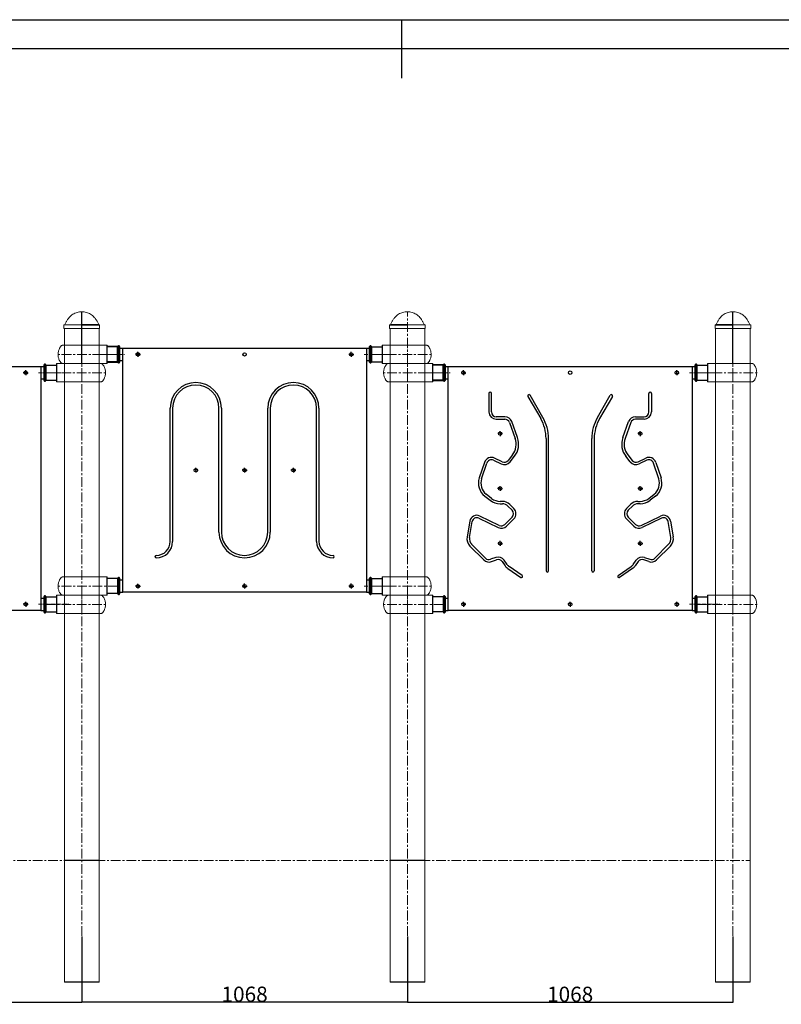
# Model space of a CAD drawing. Extents: x -179160 to -171096, y -102748 to -97046.
# Drawn here: x -176381 to -173882, y -100276 to -97046 of the extents above; entities that cross this region are included whole.
import ezdxf

# ---------------------------------------------------------------- set-up
doc = ezdxf.new("R2010")
doc.units = 0
doc.header["$MEASUREMENT"] = 0
doc.linetypes.add('CENTERX2', pattern=[20.32, 12.7, -2.54, 2.54, -2.54])
doc.layers.get('0').update_dxf_attribs({"linetype": 'CONTINUOUS'})
doc.layers.get('Defpoints').update_dxf_attribs({"linetype": 'CONTINUOUS'})
for name, color, linetype in [('EBLAYER1', 7, 'CONTINUOUS'), ('FORMAT', 7, 'CONTINUOUS'), ('WK', 150, 'CONTINUOUS'), ('标注层', 7, 'CONTINUOUS')]:
    doc.layers.add(name, color=color, linetype=linetype)
doc.styles.add('SLDTEXTSTYLE0', font='Gothic.ttf')
doc.dimstyles.get("Standard").update_dxf_attribs({"dimtxt": 50, "dimasz": 0.18, "dimexe": 0.18, "dimexo": 0.0625, "dimgap": 0.09, "dimtad": 1, "dimdec": 0, "dimzin": 0, "dimdsep": 46, "dimtxsty": 'SLDTEXTSTYLE0', "dimcen": 0.09, "dimadec": 0, "dimazin": 0, "dimtfac": 1, "dimtdec": 0, "dimtofl": 0, "dimtmove": 2, "dimatfit": 3, "dimfxl": 1, "dimtolj": 1, "dimtzin": 0, "dimarcsym": 0})

# ---------------------------------------------------------------- blocks, each defined once
blk = doc.blocks.new('k1')
at = {"layer": 'EBLAYER1', "linetype": 'Continuous'}
blk.add_line((-200711.8, -94022.2), (-192311.8, -94022.2), dxfattribs=at)
at = {"layer": 'EBLAYER1', "linetype": 'Continuous', "lineweight": 25}
blk.add_line((-192411.8, -94122.2), (-200211.8, -94122.2), dxfattribs=at)
at = {"layer": 'FORMAT', "lineweight": 25}
blk.add_line((-196511.8, -94022.2), (-196511.8, -94222.2), dxfattribs=at)
blk = doc.blocks.new('1')
at = {"color": 7, "linetype": 'Continuous', "lineweight": 15}
for p, q in [((82, 30), (62.5, 30)), ((83, -29), (83, 29)), ((118, -24.5), (118, 24.5)), ((62.2, -30), (82, -30))]:
    blk.add_line(p, q, dxfattribs=at)
at = {"color": 8, "linetype": 'Continuous', "lineweight": 15}
blk.add_line((82, -30), (82, 30), dxfattribs=at)
at = {"color": 7, "linetype": 'Continuous', "lineweight": 15}
for centre, start, end in [((82, 29), 0, 90), ((82, -29), 270, 0)]:
    blk.add_arc(centre, 1, start, end, dxfattribs=at)
for points, knots in [([(-31.5, 30), (-31.5, 30), (-31.5, 30), (-31.5, 30), (-31.6, 30), (-31.7, 30), (-31.9, 30), (-32.4, 30), (-33.1, 30), (-34.1, 30), (-35.6, 30), (-37.6, 30), (-40.1, 30), (-42.9, 30), (-46, 30), (-49.2, 30), (-52.5, 30), (-55.4, 30), (-57.8, 30), (-59.6, 30), (-61, 30), (-62, 30), (-62.8, 30), (-63.3, 29.9), (-63.9, 29.9), (-64.5, 29.7), (-65.1, 29.5), (-65.6, 29.3), (-66.2, 29.1), (-67.2, 28.5), (-68.7, 27.1), (-70.3, 24.8), (-72.1, 22), (-74, 18.4), (-75.8, 14.1), (-77.1, 9.1), (-77.9, 4), (-78.1, -1.2), (-77.6, -6.3), (-76.6, -11.4), (-75, -16.2), (-73.2, -20), (-71.3, -23.2), (-69.8, -25.4), (-68.4, -27.4), (-66.7, -28.8), (-64.5, -29.9), (-62.9, -30), (-62.1, -30)], [0, 0, 0, 0, 0.000174, 0.001145, 0.00202, 0.002897, 0.004757, 0.006931, 0.012687, 0.020731, 0.03129, 0.049476, 0.07253, 0.100591, 0.133839, 0.172633, 0.216549, 0.271921, 0.321459, 0.364642, 0.401266, 0.431265, 0.446644, 0.459482, 0.469865, 0.477984, 0.484282, 0.487046, 0.489852, 0.498544, 0.511732, 0.535028, 0.560688, 0.58638, 0.624769, 0.662992, 0.700861, 0.738547, 0.776741, 0.815149, 0.852696, 0.888913, 0.909229, 0.933907, 0.947921, 0.963992, 0.981582, 1, 1, 1, 1]), ([(0, 30), (-3.5, 30), (-8.5, 30), (-15.8, 30), (-22.8, 30), (-28.1, 30), (-30.8, 30), (-31.5, 30)], [0, 0, 0, 0, 0.231079, 0.461342, 0.69101, 0.922473, 1, 1, 1, 1]), ([(62.1, 30), (62, 30), (61.8, 30), (60.4, 30), (58.6, 30), (56.5, 30), (54.2, 30), (51.9, 30), (49.7, 30), (47.5, 30), (44.8, 30), (41.5, 30), (37.2, 30), (32.6, 30), (27.9, 30), (23.3, 30), (18.6, 30), (14, 30), (9.6, 30), (5.2, 30), (2.3, 30), (0, 30)], [0, 0, 0, 0, 0.084473, 0.16125, 0.230184, 0.291158, 0.344465, 0.390465, 0.429129, 0.463428, 0.504659, 0.553805, 0.610818, 0.675552, 0.722943, 0.773666, 0.827702, 0.870407, 0.914946, 0.960834, 1, 1, 1, 1]), ([(-62.1, -30), (-62, -30), (-61.8, -30), (-60.4, -30), (-58.6, -30), (-56.5, -30), (-54.2, -30), (-51.9, -30), (-49.7, -30), (-47.5, -30), (-44.8, -30), (-41.5, -30), (-37.2, -30), (-32.6, -30), (-27.9, -30), (-23.3, -30), (-18.6, -30), (-14, -30), (-9.6, -30), (-5.2, -30), (-2.3, -30), (0, -30)], [0, 0, 0, 0, 0.084473, 0.16125, 0.230183, 0.291156, 0.344465, 0.390465, 0.429129, 0.463425, 0.504656, 0.553805, 0.610819, 0.675552, 0.722943, 0.773667, 0.827703, 0.870403, 0.914946, 0.960834, 1, 1, 1, 1]), ([(0, -30), (3.5, -30), (8.5, -30), (15.8, -30), (22.8, -30), (28.1, -30), (30.8, -30), (31.5, -30)], [0, 0, 0, 0, 0.231079, 0.461328, 0.69101, 0.922461, 1, 1, 1, 1]), ([(31.5, -30), (31.5, -30), (31.5, -30), (31.5, -30), (31.6, -30), (31.7, -30), (31.9, -30), (32.4, -30), (33.1, -30), (34.1, -30), (35.6, -30), (37.6, -30), (40.1, -30), (42.9, -30), (46, -30), (49.2, -30), (52.5, -30), (55.4, -30), (57.8, -30), (59.6, -30), (61, -30), (62, -30), (62.7, -30), (63.1, -30), (63.3, -29.9)], [0, 0, 0, 0, 0.0003812, 0.0025049, 0.0044166, 0.006327, 0.0103923, 0.0151518, 0.0277217, 0.0453078, 0.0683765, 0.1081201, 0.1585014, 0.2198304, 0.2924881, 0.3772682, 0.4732352, 0.5942467, 0.7025023, 0.7968722, 0.8769107, 0.9424682, 0.976078, 1, 1, 1, 1])]:
    blk.add_open_spline(points, degree=3, knots=knots, dxfattribs=at)
at = {"layer": 'WK', "color": 0}
for p, q in [((118, 24.5), (83, 24.5)), ((118, -24.5), (83, -24.5))]:
    blk.add_line(p, q, dxfattribs=at)
at = {"layer": '标注层', "color": 1, "linetype": 'CENTERX2', "lineweight": 0, "ltscale": 2.5}
for p, q in [((118, 0), (-78, 0)), ((0, -30), (0, 30))]:
    blk.add_line(p, q, dxfattribs=at)
blk = doc.blocks.new('k3')
at = {"color": 7, "linetype": 'Continuous', "lineweight": 25}
for p, q in [((-175272.1, -97652.2), (-175274.1, -97652.2)), ((-174446.1, -97652.2), (-174448.1, -97652.2)), ((-175277.1, -97653.7), (-175311.1, -97653.7)), ((-175277.1, -97705.7), (-175277.1, -97653.7)), ((-175276.1, -97705.2), (-175276.1, -97654.2)), ((-175270.1, -97654.2), (-175270.1, -97705.2)), ((-175270.1, -97659.7), (-175260.1, -97659.7)), ((-175260.1, -97659.7), (-174460.1, -97659.7)), ((-175260.1, -98459.7), (-175260.1, -97659.7)), ((-175260.1, -97659.7), (-174460.1, -97659.7)), ((-175260.1, -98459.7), (-175260.1, -97659.7)), ((-174460.1, -97659.7), (-174450.1, -97659.7)), ((-174460.1, -97659.7), (-174460.1, -98459.7)), ((-174460.1, -97659.7), (-174460.1, -98459.7)), ((-174450.1, -97705.2), (-174450.1, -97654.2)), ((-174444.1, -97654.2), (-174444.1, -97705.2)), ((-175311.1, -97705.7), (-175277.1, -97705.7)), ((-175274.1, -97707.2), (-175272.1, -97707.2)), ((-175270.1, -97699.7), (-175260.1, -97699.7)), ((-174460.1, -97699.7), (-174450.1, -97699.7)), ((-174448.1, -97707.2), (-174446.1, -97707.2)), ((-175276.1, -98465.2), (-175276.1, -98414.2)), ((-175272.1, -98412.2), (-175274.1, -98412.2)), ((-175270.1, -98414.2), (-175270.1, -98465.2)), ((-175270.1, -98419.7), (-175260.1, -98419.7)), ((-174460.1, -98419.7), (-174450.1, -98419.7)), ((-174450.1, -98465.2), (-174450.1, -98414.2)), ((-174446.1, -98412.2), (-174448.1, -98412.2)), ((-174444.1, -98414.2), (-174444.1, -98465.2)), ((-175270.1, -98459.7), (-175260.1, -98459.7)), ((-174460.1, -98459.7), (-175260.1, -98459.7)), ((-174460.1, -98459.7), (-175260.1, -98459.7)), ((-174460.1, -98459.7), (-174450.1, -98459.7)), ((-175274.1, -98467.2), (-175272.1, -98467.2)), ((-174448.1, -98467.2), (-174446.1, -98467.2))]:
    blk.add_line(p, q, dxfattribs=at)
at = {"color": 1, "linetype": 'Continuous', "lineweight": 25}
for p, q in [((-175274.1, -97652.2), (-175274.1, -97707.2)), ((-175272.1, -97707.2), (-175272.1, -97652.2)), ((-174448.1, -97652.2), (-174448.1, -97707.2)), ((-174446.1, -97707.2), (-174446.1, -97652.2)), ((-175274.1, -98412.2), (-175274.1, -98467.2)), ((-175272.1, -98467.2), (-175272.1, -98412.2)), ((-174448.1, -98412.2), (-174448.1, -98467.2)), ((-174446.1, -98467.2), (-174446.1, -98412.2))]:
    blk.add_line(p, q, dxfattribs=at)
at = {"color": 7, "linetype": 'Continuous', "lineweight": 25}
for centre, radius, start, end in [((-175274.1, -97654.2), 2, 90, 180), ((-175272.1, -97654.2), 2, 0, 90), ((-174448.1, -97654.2), 2, 90, 180), ((-174446.1, -97654.2), 2, 0, 90), ((-175277.1, -97654.7), 1, 0, 90), ((-175277.1, -97704.7), 1, 270, 0), ((-175274.1, -97705.2), 2, 180, 270), ((-175272.1, -97705.2), 2, 270, 0), ((-174448.1, -97705.2), 2, 180, 270), ((-174446.1, -97705.2), 2, 270, 0), ((-175274.1, -98414.2), 2, 90, 180), ((-175272.1, -98414.2), 2, 0, 90), ((-174448.1, -98414.2), 2, 90, 180), ((-174446.1, -98414.2), 2, 0, 90), ((-175274.1, -98465.2), 2, 180, 270), ((-175272.1, -98465.2), 2, 270, 0), ((-174448.1, -98465.2), 2, 180, 270), ((-174446.1, -98465.2), 2, 270, 0)]:
    blk.add_arc(centre, radius, start, end, dxfattribs=at)
blk.add_open_spline([(-175276.1, -97654.8), (-175276.1, -97654.7), (-175276.1, -97654.6), (-175276.1, -97655.2), (-175276.1, -97656.3), (-175276.1, -97657.7), (-175276.1, -97659.5), (-175276.1, -97662.3), (-175276.1, -97665.7), (-175276.1, -97668.7), (-175276.1, -97671.7), (-175276.1, -97675.6), (-175276.1, -97680.3), (-175276.1, -97684.9), (-175276.1, -97688.8), (-175276.1, -97691.7), (-175276.1, -97694.6), (-175276.1, -97697.9), (-175276.1, -97700.6), (-175276.1, -97702.2), (-175276.1, -97703.5), (-175276.1, -97704.5), (-175276.1, -97704.6), (-175276.1, -97704.7)], degree=3, knots=[0, 0, 0, 0, 0.007311, 0.06555, 0.127277, 0.159462, 0.191653, 0.257311, 0.322969, 0.355154, 0.387345, 0.449073, 0.507311, 0.56555, 0.627277, 0.659462, 0.691653, 0.757311, 0.822969, 0.855154, 0.887345, 0.949073, 1, 1, 1, 1], dxfattribs=at)
at = {"layer": '标注层', "linetype": 'CENTERX2', "lineweight": 18}
for p, q in [((-175353.1, -97679.7), (-175252.1, -97679.7)), ((-174468.1, -97679.7), (-174367.1, -97679.7)), ((-174468.1, -98439.7), (-174367.1, -98439.7))]:
    blk.add_line(p, q, dxfattribs=at)
at = {"layer": 'WK', "color": 0}
for p in [(-175394.1, -97679.7), (-175394.1, -98439.8)]:
    blk.add_blockref('1', p, dxfattribs=at)
at = {"layer": 'WK', "color": 0, "xscale": -1}
for p in [(-174326.1, -97679.7), (-174326.1, -98439.8)]:
    blk.add_blockref('1', p, dxfattribs=at)
blk = doc.blocks.new('SW_CENTERMARKSYMBOL_2')
at = {"layer": '标注层', "color": 0}
for p, q in [((-1, 0), (-1.6, 0)), ((0, 0), (-0.5, 0)), ((0, 1), (0, 1.6)), ((0, 0), (0, 0.5)), ((0, 0), (0, -0.5)), ((0, 0), (0.5, 0)), ((1, 0), (1.6, 0)), ((0, -1), (0, -1.6))]:
    blk.add_line(p, q, dxfattribs=at)
blk = doc.blocks.new('SW_CENTERMARKSYMBOL_5')
at = {"layer": '标注层', "color": 0}
for p, q in [((-1, 0), (-1.6, 0)), ((0, 0), (-0.5, 0)), ((0, 1), (0, 1.6)), ((0, 0), (0, 0.5)), ((0, 0), (0, -0.5)), ((0, 0), (0.5, 0)), ((1, 0), (1.6, 0)), ((0, -1), (0, -1.6))]:
    blk.add_line(p, q, dxfattribs=at)
blk = doc.blocks.new('*D52')
at = {"layer": 'Defpoints', "color": 0, "transparency": 16777216}
for p in [(-176176.7, -100053.3), (-175108.7, -100053.3), (-176176.7, -100269.7)]:
    blk.add_point(p, dxfattribs=at)
at = {"layer": 'WK', "color": 0, "lineweight": -2, "transparency": 16777216}
for p, q in [((-176176.7, -100053.4), (-176176.7, -100269.8)), ((-175108.7, -100053.4), (-175108.7, -100269.8)), ((-175108.9, -100269.7), (-176176.6, -100269.7))]:
    blk.add_line(p, q, dxfattribs=at)
at = {"layer": 'WK', "color": 0, "transparency": 16777216}
for points in [[(-176176.6, -100269.6), (-176176.6, -100269.7), (-176176.7, -100269.7)], [(-175108.9, -100269.6), (-175108.9, -100269.7), (-175108.7, -100269.7)]]:
    blk.add_solid(points, dxfattribs=at)
at = {"layer": 'WK', "color": 0, "transparency": 16777216, "insert": (-175642.7, -100243.3), "char_height": 50, "attachment_point": 5, "style": 'SLDTEXTSTYLE0'}
blk.add_mtext('\\A1;1068', dxfattribs=at)
blk = doc.blocks.new('*D53')
at = {"layer": 'Defpoints', "color": 0, "transparency": 16777216}
for p in [(-177244.8, -100053.4), (-176176.7, -100053.3), (-176176.7, -100269.7)]:
    blk.add_point(p, dxfattribs=at)
at = {"layer": 'WK', "color": 0, "lineweight": -2, "transparency": 16777216}
for p, q in [((-177244.8, -100053.5), (-177244.8, -100269.9)), ((-176176.7, -100053.4), (-176176.7, -100269.9)), ((-177244.6, -100269.7), (-176176.9, -100269.7))]:
    blk.add_line(p, q, dxfattribs=at)
at = {"layer": 'WK', "color": 0, "transparency": 16777216}
for points in [[(-177244.6, -100269.7), (-177244.6, -100269.7), (-177244.8, -100269.7)], [(-176176.9, -100269.7), (-176176.9, -100269.7), (-176176.7, -100269.7)]]:
    blk.add_solid(points, dxfattribs=at)
at = {"layer": 'WK', "color": 0, "transparency": 16777216, "insert": (-176710.7, -100243.3), "char_height": 50, "attachment_point": 5, "style": 'SLDTEXTSTYLE0'}
blk.add_mtext('\\A1;1068', dxfattribs=at)
blk = doc.blocks.new('*D54')
at = {"layer": 'Defpoints', "color": 0, "transparency": 16777216}
for p in [(-175108.7, -100053.4), (-174040.7, -100053.4), (-174040.7, -100269.8)]:
    blk.add_point(p, dxfattribs=at)
at = {"layer": 'WK', "color": 0, "lineweight": -2, "transparency": 16777216}
for p, q in [((-175108.7, -100053.5), (-175108.7, -100270)), ((-174040.7, -100053.5), (-174040.7, -100270)), ((-175108.5, -100269.8), (-174040.8, -100269.8))]:
    blk.add_line(p, q, dxfattribs=at)
at = {"layer": 'WK', "color": 0, "transparency": 16777216}
for points in [[(-175108.5, -100269.8), (-175108.5, -100269.9), (-175108.7, -100269.8)], [(-174040.8, -100269.8), (-174040.8, -100269.9), (-174040.7, -100269.8)]]:
    blk.add_solid(points, dxfattribs=at)
at = {"layer": 'WK', "color": 0, "transparency": 16777216, "insert": (-174574.7, -100243.5), "char_height": 50, "attachment_point": 5, "style": 'SLDTEXTSTYLE0'}
blk.add_mtext('\\A1;1068', dxfattribs=at)
blk = doc.blocks.new('SW_CENTERMARKSYMBOL_1')
at = {"layer": '标注层', "color": 0}
for p, q in [((-1, 0), (-1.6, 0)), ((0, 0), (-0.5, 0)), ((0, 1), (0, 1.6)), ((0, 0), (0, 0.5)), ((0, 0), (0, -0.5)), ((0, 0), (0.5, 0)), ((1, 0), (1.6, 0)), ((0, -1), (0, -1.6))]:
    blk.add_line(p, q, dxfattribs=at)
blk = doc.blocks.new('SW_CENTERMARKSYMBOL_3')
at = {"layer": '标注层', "color": 0}
for p, q in [((-1, 0), (-1.6, 0)), ((0, 0), (-0.5, 0)), ((0, 1), (0, 1.6)), ((0, 0), (0, 0.5)), ((0, 0), (0, -0.5)), ((0, 0), (0.5, 0)), ((1, 0), (1.6, 0)), ((0, -1), (0, -1.6))]:
    blk.add_line(p, q, dxfattribs=at)
blk = doc.blocks.new('SW_CENTERMARKSYMBOL_4')
at = {"layer": '标注层', "color": 0}
for p, q in [((-1, 0), (-1.6, 0)), ((0, 0), (-0.5, 0)), ((0, 1), (0, 1.6)), ((0, 0), (0, 0.5)), ((0, 0), (0, -0.5)), ((0, 0), (0.5, 0)), ((1, 0), (1.6, 0)), ((0, -1), (0, -1.6))]:
    blk.add_line(p, q, dxfattribs=at)
blk = doc.blocks.new('SW_CENTERMARKSYMBOL_6')
at = {"layer": '标注层', "color": 0}
for p, q in [((-1, 0), (-1.6, 0)), ((0, 0), (-0.5, 0)), ((0, 1), (0, 1.6)), ((0, 0), (0, 0.5)), ((0, 0), (0, -0.5)), ((0, 0), (0.5, 0)), ((1, 0), (1.6, 0)), ((0, -1), (0, -1.6))]:
    blk.add_line(p, q, dxfattribs=at)
blk = doc.blocks.new('SW_CENTERMARKSYMBOL_7')
at = {"layer": '标注层', "color": 0}
for p, q in [((-1, 0), (-1.6, 0)), ((0, 0), (-0.5, 0)), ((0, 1), (0, 1.6)), ((0, 0), (0, 0.5)), ((0, 0), (0, -0.5)), ((0, 0), (0.5, 0)), ((1, 0), (1.6, 0)), ((0, -1), (0, -1.6))]:
    blk.add_line(p, q, dxfattribs=at)
blk = doc.blocks.new('SW_CENTERMARKSYMBOL_8')
at = {"layer": '标注层', "color": 0}
for p, q in [((-1, 0), (-1.6, 0)), ((0, 0), (-0.5, 0)), ((0, 1), (0, 1.6)), ((0, 0), (0, 0.5)), ((0, 0), (0, -0.5)), ((0, 0), (0.5, 0)), ((1, 0), (1.6, 0)), ((0, -1), (0, -1.6))]:
    blk.add_line(p, q, dxfattribs=at)
blk = doc.blocks.new('SW_CENTERMARKSYMBOL_9')
at = {"layer": '标注层', "color": 0}
for p, q in [((-1, 0), (-1.6, 0)), ((0, 0), (-0.5, 0)), ((0, 1), (0, 1.6)), ((0, 0), (0, 0.5)), ((0, 0), (0, -0.5)), ((0, 0), (0.5, 0)), ((1, 0), (1.6, 0)), ((0, -1), (0, -1.6))]:
    blk.add_line(p, q, dxfattribs=at)
blk = doc.blocks.new('SW_CENTERMARKSYMBOL_10')
at = {"layer": '标注层', "color": 0}
for p, q in [((-1, 0), (-1.6, 0)), ((0, 0), (-0.5, 0)), ((0, 1), (0, 1.6)), ((0, 0), (0, 0.5)), ((0, 0), (0, -0.5)), ((0, 0), (0.5, 0)), ((1, 0), (1.6, 0)), ((0, -1), (0, -1.6))]:
    blk.add_line(p, q, dxfattribs=at)
blk = doc.blocks.new('SW_CENTERMARKSYMBOL_11')
at = {"layer": '标注层', "color": 0}
for p, q in [((-1, 0), (-1.6, 0)), ((0, 0), (-0.5, 0)), ((0, 1), (0, 1.6)), ((0, 0), (0, 0.5)), ((0, 0), (0, -0.5)), ((0, 0), (0.5, 0)), ((1, 0), (1.6, 0)), ((0, -1), (0, -1.6))]:
    blk.add_line(p, q, dxfattribs=at)

msp = doc.modelspace()

# ---------------------------------------------------------------- linework, layer by layer
at = {"color": 7, "linetype": 'Continuous', "lineweight": 15}
for p, q in [((-176235.2, -98048), (-176235.2, -98059)), ((-176176.7, -98059), (-176235.2, -98059)), ((-176176.7, -98047), (-176234.2, -98047)), ((-176233.7, -100204), (-176233.7, -98059)), ((-176119.2, -98047), (-176176.7, -98047)), ((-176118.2, -98059), (-176176.7, -98059)), ((-176119.7, -100204), (-176119.7, -98059)), ((-176118.2, -98059), (-176118.2, -98048)), ((-175167.2, -98059), (-175167.2, -98048)), ((-175167.2, -98059), (-175108.7, -98059)), ((-175166.2, -98047), (-175108.7, -98047)), ((-175165.7, -100204), (-175165.7, -98059)), ((-175108.7, -98047), (-175051.2, -98047)), ((-175108.7, -98059), (-175050.2, -98059)), ((-175051.7, -100204), (-175051.7, -98059)), ((-175050.2, -98048), (-175050.2, -98059)), ((-174099.2, -98059), (-174099.2, -98048)), ((-174099.2, -98059), (-174040.7, -98059)), ((-174098.2, -98047), (-174040.7, -98047)), ((-174097.7, -100204), (-174097.7, -98059)), ((-174040.7, -98047), (-173983.2, -98047)), ((-174040.7, -98059), (-173982.2, -98059)), ((-173983.7, -100204), (-173983.7, -98059)), ((-173982.2, -98048), (-173982.2, -98059))]:
    msp.add_line(p, q, dxfattribs=at)
at = {"color": 8, "linetype": 'Continuous', "lineweight": 15}
for p, q in [((-176121.5, -98046.4), (-176176.7, -98046.4)), ((-176118.2, -98048), (-176176.7, -98048)), ((-175167.2, -98048), (-175108.7, -98048)), ((-175164, -98046.4), (-175108.7, -98046.4)), ((-174099.2, -98048), (-174040.7, -98048)), ((-174095.9, -98046.4), (-174040.7, -98046.4))]:
    msp.add_line(p, q, dxfattribs=at)
at = {"color": 7, "linetype": 'Continuous', "lineweight": 25}
for p, q in [((-176059.7, -98118), (-176093.7, -98118)), ((-176059.7, -98170), (-176059.7, -98118)), ((-176058.7, -98169.5), (-176058.7, -98118.5)), ((-176054.7, -98116.5), (-176056.7, -98116.5)), ((-176052.7, -98118.5), (-176052.7, -98169.5)), ((-176052.7, -98124), (-176042.7, -98124)), ((-176042.7, -98124), (-175242.7, -98124)), ((-176042.7, -98924), (-176042.7, -98124)), ((-176042.7, -98124), (-175242.7, -98124)), ((-176042.7, -98924), (-176042.7, -98124)), ((-175242.7, -98124), (-175232.7, -98124)), ((-175242.7, -98124), (-175242.7, -98924)), ((-175242.7, -98124), (-175242.7, -98924)), ((-175232.7, -98169.5), (-175232.7, -98118.5)), ((-175228.7, -98116.5), (-175230.7, -98116.5)), ((-175226.7, -98118.5), (-175226.7, -98169.5)), ((-176093.7, -98170), (-176059.7, -98170)), ((-176052.7, -98164), (-176042.7, -98164)), ((-175242.7, -98164), (-175232.7, -98164)), ((-176056.7, -98171.5), (-176054.7, -98171.5)), ((-175230.7, -98171.5), (-175228.7, -98171.5)), ((-174841.1, -98272), (-174841.1, -98332.7)), ((-174833.1, -98332.7), (-174833.1, -98272)), ((-174713.1, -98282.1), (-174671.2, -98354.7)), ((-174664.3, -98350.7), (-174706.2, -98278.1)), ((-174485.1, -98350.7), (-174443.1, -98278.1)), ((-174436.2, -98282.1), (-174478.1, -98354.7)), ((-174316.3, -98332.7), (-174316.3, -98272)), ((-174308.3, -98272), (-174308.3, -98332.7)), ((-175886.7, -98757.5), (-175886.7, -98320.5)), ((-175878.7, -98320.5), (-175878.7, -98757.5)), ((-175726.7, -98727.5), (-175726.7, -98320.5)), ((-175718.7, -98320.5), (-175718.7, -98727.5)), ((-175566.7, -98727.5), (-175566.7, -98320.5)), ((-175558.7, -98320.5), (-175558.7, -98727.5)), ((-175406.7, -98757.5), (-175406.7, -98320.5)), ((-175398.7, -98320.5), (-175398.7, -98757.5)), ((-174789, -98348.7), (-174817.1, -98348.7)), ((-174817.1, -98356.7), (-174789, -98356.7)), ((-174360.4, -98348.7), (-174332.3, -98348.7)), ((-174332.3, -98356.7), (-174360.4, -98356.7)), ((-174773.9, -98367.3), (-174755, -98419.9)), ((-174747.5, -98417.2), (-174766.4, -98364.6)), ((-174401.9, -98417.2), (-174383, -98364.6)), ((-174375.4, -98367.3), (-174394.4, -98419.9)), ((-174653.7, -98420.2), (-174653.7, -98854)), ((-174645.7, -98854), (-174645.7, -98420.2)), ((-174503.7, -98854), (-174503.7, -98420.2)), ((-174495.7, -98420.2), (-174495.7, -98854)), ((-174826.2, -98491.6), (-174800.8, -98503.6)), ((-174797.4, -98496.4), (-174822.8, -98484.4)), ((-174763.6, -98473.5), (-174778, -98491.8)), ((-174771.7, -98496.7), (-174757.3, -98478.4)), ((-174377.7, -98496.7), (-174392, -98478.4)), ((-174385.7, -98473.5), (-174371.4, -98491.8)), ((-174352, -98496.4), (-174326.6, -98484.4)), ((-174323.2, -98491.6), (-174348.5, -98503.6)), ((-174855.8, -98498.4), (-174872.8, -98549.4)), ((-174865.2, -98551.9), (-174848.2, -98501)), ((-174284.2, -98551.9), (-174301.1, -98501)), ((-174293.6, -98498.4), (-174276.6, -98549.4)), ((-174854.9, -98608.9), (-174837.3, -98622.7)), ((-174832.4, -98616.5), (-174850, -98602.6)), ((-174317, -98616.5), (-174299.4, -98602.6)), ((-174294.5, -98608.9), (-174312.1, -98622.7)), ((-174797.1, -98626.3), (-174804, -98626.3)), ((-174804, -98634.3), (-174797.1, -98634.3)), ((-174778.7, -98641.9), (-174765.2, -98655.4)), ((-174759.6, -98649.7), (-174773.1, -98636.2)), ((-174389.8, -98649.7), (-174376.3, -98636.2)), ((-174370.6, -98641.9), (-174384.1, -98655.4)), ((-174352.3, -98626.3), (-174345.4, -98626.3)), ((-174345.4, -98634.3), (-174352.3, -98634.3)), ((-174874.7, -98681.5), (-174810.8, -98712.2)), ((-174807.3, -98705), (-174871.3, -98674.3)), ((-174765.2, -98678), (-174789.1, -98701.8)), ((-174783.4, -98707.5), (-174759.6, -98683.7)), ((-174366, -98707.5), (-174389.8, -98683.7)), ((-174384.1, -98678), (-174360.3, -98701.8)), ((-174342.1, -98705), (-174278.1, -98674.3)), ((-174274.7, -98681.5), (-174338.6, -98712.2)), ((-174903.9, -98691.1), (-174912.9, -98743)), ((-174905, -98744.3), (-174896, -98692.4)), ((-174244.4, -98744.3), (-174253.4, -98692.4)), ((-174245.5, -98691.1), (-174236.5, -98743)), ((-174903.4, -98772.8), (-174857.9, -98818.3)), ((-174852.3, -98812.6), (-174897.8, -98767.2)), ((-174297.1, -98812.6), (-174251.6, -98767.2)), ((-174246, -98772.8), (-174291.4, -98818.3)), ((-174818.9, -98810.4), (-174835.5, -98816.4)), ((-174330.5, -98810.4), (-174313.8, -98816.4)), ((-174832.8, -98823.9), (-174816.2, -98817.9)), ((-174797.5, -98824), (-174788.2, -98837.7)), ((-174781.6, -98833.2), (-174790.9, -98819.5)), ((-174779.3, -98846.6), (-174737, -98875.7)), ((-174732.5, -98869.1), (-174774.8, -98840)), ((-174416.9, -98869.1), (-174374.6, -98840)), ((-174370, -98846.6), (-174412.4, -98875.7)), ((-174367.8, -98833.2), (-174358.4, -98819.5)), ((-174351.8, -98824), (-174361.2, -98837.7)), ((-174316.5, -98823.9), (-174333.2, -98817.9)), ((-176058.7, -98929.5), (-176058.7, -98878.5)), ((-176054.7, -98876.5), (-176056.7, -98876.5)), ((-176052.7, -98878.5), (-176052.7, -98929.5)), ((-175232.7, -98929.5), (-175232.7, -98878.5)), ((-175228.7, -98876.5), (-175230.7, -98876.5)), ((-175226.7, -98878.5), (-175226.7, -98929.5)), ((-176052.7, -98884), (-176042.7, -98884)), ((-175242.7, -98884), (-175232.7, -98884)), ((-176056.7, -98931.5), (-176054.7, -98931.5)), ((-176052.7, -98924), (-176042.7, -98924)), ((-175242.7, -98924), (-176042.7, -98924)), ((-175242.7, -98924), (-176042.7, -98924)), ((-175242.7, -98924), (-175232.7, -98924)), ((-175230.7, -98931.5), (-175228.7, -98931.5)), ((-176119.7, -99804), (-176233.7, -99804)), ((-175051.7, -99804), (-175165.7, -99804)), ((-176119.7, -100204), (-176233.7, -100204)), ((-175051.7, -100204), (-175165.7, -100204)), ((-173983.7, -100204), (-174097.7, -100204))]:
    msp.add_line(p, q, dxfattribs=at)
at = {"color": 1, "linetype": 'Continuous', "lineweight": 25}
for p, q in [((-176056.7, -98116.5), (-176056.7, -98171.5)), ((-176054.7, -98171.5), (-176054.7, -98116.5)), ((-175230.7, -98116.5), (-175230.7, -98171.5)), ((-175228.7, -98171.5), (-175228.7, -98116.5)), ((-176056.7, -98876.5), (-176056.7, -98931.5)), ((-176054.7, -98931.5), (-176054.7, -98876.5)), ((-175230.7, -98876.5), (-175230.7, -98931.5)), ((-175228.7, -98931.5), (-175228.7, -98876.5))]:
    msp.add_line(p, q, dxfattribs=at)
at = {"color": 7, "linetype": 'Continuous', "lineweight": 25}
for centre in [(-175992.7, -98143.5), (-175992.7, -98144), (-175642.7, -98144), (-175642.7, -98144), (-175292.7, -98144), (-175292.7, -98144.1), (-176360.7, -98204), (-174924.7, -98204), (-174574.7, -98204), (-174224.7, -98204), (-174804.5, -98404), (-174344.9, -98404), (-175802.7, -98524), (-175642.7, -98524), (-175482.7, -98524), (-174804.7, -98584), (-174344.7, -98584), (-174804.5, -98764), (-174344.8, -98764), (-175992.7, -98904.6), (-175642.7, -98904), (-175292.7, -98904), (-176360.7, -98964), (-174924.7, -98964), (-174574.7, -98964), (-174224.7, -98964)]:
    msp.add_circle(centre, 5.5, dxfattribs=at)
at = {"color": 7, "linetype": 'Continuous', "lineweight": 15}
for centre, start, end in [((-176234.2, -98048), 90, 180), ((-176232.9, -98046), 270, 338.5464), ((-176120.5, -98046), 201.4536, 270), ((-176119.2, -98048), 0, 90), ((-175166.2, -98048), 90, 180), ((-175164.9, -98046), 270, 338.5464), ((-175052.5, -98046), 201.4536, 270), ((-175051.2, -98048), 0, 90), ((-174098.2, -98048), 90, 180), ((-174096.9, -98046), 270, 338.5464), ((-173984.5, -98046), 201.4536, 270), ((-173983.2, -98048), 0, 90)]:
    msp.add_arc(centre, 1, start, end, dxfattribs=at)
at = {"color": 7, "linetype": 'Continuous', "lineweight": 25}
for centre, radius, start, end in [((-176059.7, -98119), 1, 0, 90), ((-176056.7, -98118.5), 2, 90, 180), ((-176054.7, -98118.5), 2, 0, 90), ((-175230.7, -98118.5), 2, 90, 180), ((-175228.7, -98118.5), 2, 0, 90), ((-176059.7, -98169), 1, 270, 0), ((-176056.7, -98169.5), 2, 180, 270), ((-176054.7, -98169.5), 2, 270, 0), ((-175230.7, -98169.5), 2, 180, 270), ((-175228.7, -98169.5), 2, 270, 0), ((-175802.7, -98320.5), 84, 0, 180), ((-175802.7, -98320.5), 76, 0, 180), ((-175482.7, -98320.5), 84, 0, 180), ((-175482.7, -98320.5), 76, 0, 180), ((-174837.1, -98272), 4, 0, 180), ((-174709.7, -98280.1), 4, 30, 210), ((-174439.7, -98280.1), 4, 330, 150), ((-174312.3, -98272), 4, 0, 180), ((-174817.1, -98332.7), 24, 180, 270), ((-174817.1, -98332.7), 16, 180, 270), ((-174789, -98372.7), 24, 19.8025, 90), ((-174789, -98372.7), 16, 19.8025, 90), ((-174784.7, -98420.2), 131, 0, 30), ((-174784.7, -98420.2), 139, 0, 30), ((-174364.7, -98420.2), 139, 150, 180), ((-174364.7, -98420.2), 131, 150, 180), ((-174360.4, -98372.7), 24, 90, 160.1975), ((-174360.4, -98372.7), 16, 90, 160.1975), ((-174332.3, -98332.7), 16, 270, 0), ((-174332.3, -98332.7), 24, 270, 0), ((-174807.7, -98438.9), 56, 321.8825, 19.8025), ((-174807.7, -98438.9), 64, 321.8825, 19.8025), ((-174341.7, -98438.9), 64, 160.1975, 218.1175), ((-174341.7, -98438.9), 56, 160.1975, 218.1175), ((-174833, -98506), 24, 64.6698, 161.5531), ((-174833, -98506), 16, 64.6698, 161.5531), ((-174790.6, -98481.9), 16, 244.6698, 321.8825), ((-174358.8, -98481.9), 16, 218.1175, 295.3302), ((-174316.3, -98506), 24, 18.4469, 115.3302), ((-174316.3, -98506), 16, 18.4469, 115.3302), ((-174790.6, -98481.9), 24, 244.6698, 321.8825), ((-174358.8, -98481.9), 24, 218.1175, 295.3302), ((-174821.6, -98566.4), 54, 161.5531, 231.8825), ((-174821.6, -98566.4), 46, 161.5531, 231.8825), ((-174327.8, -98566.4), 46, 308.1175, 18.4469), ((-174327.8, -98566.4), 54, 308.1175, 18.4469), ((-174804, -98580.3), 46, 231.8825, 270), ((-174345.4, -98580.3), 46, 270, 308.1175), ((-174804, -98580.3), 54, 231.8825, 270), ((-174797.1, -98660.3), 34, 45, 90), ((-174797.1, -98660.3), 26, 45, 90), ((-174776.5, -98666.7), 24, 315, 45), ((-174372.8, -98666.7), 24, 135, 225), ((-174352.3, -98660.3), 34, 90, 135), ((-174352.3, -98660.3), 26, 90, 135), ((-174345.4, -98580.3), 54, 270, 308.1175), ((-174881.2, -98695), 23, 64.3695, 170.1547), ((-174881.2, -98695), 15, 64.3695, 170.1547), ((-174776.5, -98666.7), 16, 315, 45), ((-174372.8, -98666.7), 16, 135, 225), ((-174268.2, -98695), 23, 9.8453, 115.6305), ((-174268.2, -98695), 15, 9.8453, 115.6305), ((-174800.4, -98690.5), 24, 244.3695, 315), ((-174800.4, -98690.5), 16, 244.3695, 315), ((-174349, -98690.5), 24, 225, 295.6305), ((-174349, -98690.5), 16, 225, 295.6305), ((-175642.7, -98727.5), 84, 180, 0), ((-175642.7, -98727.5), 76, 180, 0), ((-174879.4, -98748.8), 34, 170.1547, 225), ((-174879.4, -98748.8), 26, 170.1547, 225), ((-174270, -98748.8), 26, 315, 9.8453), ((-174270, -98748.8), 34, 315, 9.8453), ((-175932.7, -98757.5), 46, 270, 0), ((-175932.7, -98757.5), 54, 270, 0), ((-175352.7, -98757.5), 54, 180, 270), ((-175352.7, -98757.5), 46, 180, 270), ((-175932.7, -98807.5), 4, 90, 270), ((-175352.7, -98807.5), 4, 270, 90), ((-174841, -98801.3), 16, 225, 289.8025), ((-174810.8, -98833), 24, 34.255, 109.8025), ((-174338.6, -98833), 24, 70.1975, 145.745), ((-174308.4, -98801.3), 16, 250.1975, 315), ((-174841, -98801.3), 24, 225, 289.8025), ((-174810.8, -98833), 16, 34.255, 109.8025), ((-174760.1, -98818.6), 34, 214.255, 235.5144), ((-174760.1, -98818.6), 26, 214.255, 235.5144), ((-174389.3, -98818.6), 26, 304.4856, 325.745), ((-174389.3, -98818.6), 34, 304.4856, 325.745), ((-174338.6, -98833), 16, 70.1975, 145.745), ((-174308.4, -98801.3), 24, 250.1975, 315), ((-176056.7, -98878.5), 2, 90, 180), ((-176054.7, -98878.5), 2, 0, 90), ((-175230.7, -98878.5), 2, 90, 180), ((-175228.7, -98878.5), 2, 0, 90), ((-174734.8, -98872.4), 4, 235.5144, 55.5144), ((-174649.7, -98854), 4, 180, 0), ((-174499.7, -98854), 4, 180, 0), ((-174414.6, -98872.4), 4, 124.4856, 304.4856), ((-176056.7, -98929.5), 2, 180, 270), ((-176054.7, -98929.5), 2, 270, 0), ((-175230.7, -98929.5), 2, 180, 270), ((-175228.7, -98929.5), 2, 270, 0)]:
    msp.add_arc(centre, radius, start, end, dxfattribs=at)
at = {"color": 7, "linetype": 'Continuous', "lineweight": 15}
for points, knots in [([(-176176.7, -98004), (-176179.3, -98004.1), (-176184.4, -98004.3), (-176192, -98006), (-176199.2, -98008.7), (-176206.1, -98012.4), (-176212.4, -98017.2), (-176218.3, -98023), (-176223.5, -98029.9), (-176228.3, -98037.7), (-176230.7, -98043.4), (-176232, -98046.4)], [0, 0, 0, 0, 0.104122, 0.207078, 0.31014, 0.414689, 0.522153, 0.631946, 0.747317, 0.869582, 1, 1, 1, 1]), ([(-176121.5, -98046.4), (-176122.8, -98043.4), (-176125.3, -98037.5), (-176130.1, -98029.6), (-176135.5, -98022.7), (-176141.4, -98016.9), (-176147.9, -98012.1), (-176154.7, -98008.5), (-176161.8, -98005.9), (-176169.2, -98004.3), (-176174.2, -98004.1), (-176176.7, -98004)], [0, 0, 0, 0, 0.132707, 0.256986, 0.374166, 0.485641, 0.592846, 0.695397, 0.796585, 0.897717, 1, 1, 1, 1]), ([(-175164, -98046.4), (-175162.7, -98043.4), (-175160.2, -98037.5), (-175155.3, -98029.6), (-175150, -98022.7), (-175144, -98016.9), (-175137.6, -98012.1), (-175130.8, -98008.5), (-175123.7, -98005.9), (-175116.3, -98004.3), (-175111.2, -98004.1), (-175108.7, -98004)], [0, 0, 0, 0, 0.132707, 0.256986, 0.374166, 0.485641, 0.592846, 0.695397, 0.796585, 0.897717, 1, 1, 1, 1]), ([(-175108.7, -98004), (-175106.1, -98004.1), (-175101, -98004.3), (-175093.5, -98006), (-175086.2, -98008.7), (-175079.4, -98012.4), (-175073, -98017.2), (-175067.1, -98023), (-175061.9, -98029.9), (-175057.2, -98037.7), (-175054.7, -98043.4), (-175053.4, -98046.4)], [0, 0, 0, 0, 0.104122, 0.207078, 0.31014, 0.414689, 0.522153, 0.631946, 0.747317, 0.869582, 1, 1, 1, 1]), ([(-174095.9, -98046.4), (-174094.6, -98043.4), (-174092.1, -98037.5), (-174087.3, -98029.6), (-174081.9, -98022.7), (-174076, -98016.9), (-174069.5, -98012.1), (-174062.7, -98008.5), (-174055.6, -98005.9), (-174048.2, -98004.3), (-174043.2, -98004.1), (-174040.7, -98004)], [0, 0, 0, 0, 0.132707, 0.256986, 0.374166, 0.485641, 0.592846, 0.695397, 0.796585, 0.897717, 1, 1, 1, 1]), ([(-174040.7, -98004), (-174038.1, -98004.1), (-174033, -98004.3), (-174025.4, -98006), (-174018.2, -98008.7), (-174011.3, -98012.4), (-174005, -98017.2), (-173999.1, -98023), (-173993.9, -98029.9), (-173989.1, -98037.7), (-173986.7, -98043.4), (-173985.4, -98046.4)], [0, 0, 0, 0, 0.104122, 0.207078, 0.31014, 0.414689, 0.522153, 0.631946, 0.747317, 0.869582, 1, 1, 1, 1])]:
    msp.add_open_spline(points, degree=3, knots=knots, dxfattribs=at)
at = {"color": 7, "linetype": 'Continuous', "lineweight": 25}
msp.add_open_spline([(-176058.7, -98119.1), (-176058.7, -98119.1), (-176058.7, -98118.9), (-176058.7, -98119.5), (-176058.7, -98120.6), (-176058.7, -98122.1), (-176058.7, -98123.9), (-176058.7, -98126.7), (-176058.7, -98130.1), (-176058.7, -98133), (-176058.7, -98136.1), (-176058.7, -98139.9), (-176058.7, -98144.6), (-176058.7, -98149.3), (-176058.7, -98153.1), (-176058.7, -98156.1), (-176058.7, -98159), (-176058.7, -98162.2), (-176058.7, -98164.9), (-176058.7, -98166.5), (-176058.7, -98167.8), (-176058.7, -98168.9), (-176058.7, -98169), (-176058.7, -98169)], degree=3, knots=[0, 0, 0, 0, 0.007311, 0.06555, 0.127277, 0.159462, 0.191653, 0.257311, 0.322969, 0.355154, 0.387345, 0.449073, 0.507311, 0.56555, 0.627277, 0.659462, 0.691653, 0.757311, 0.822969, 0.855154, 0.887345, 0.949073, 1, 1, 1, 1], dxfattribs=at)
at = {"layer": 'WK', "color": 0}
for p, q in [((-176176.7, -98174), (-176176.7, -98004)), ((-174040.7, -98174), (-174040.7, -98004))]:
    msp.add_line(p, q, dxfattribs=at)
at = {"layer": '标注层', "color": 1, "linetype": 'CENTERX2', "lineweight": 0, "ltscale": 2.5}
for p, q in [((-176176.7, -100204), (-176176.7, -98004)), ((-175108.7, -100204), (-175108.7, -98004)), ((-174040.7, -100204), (-174040.7, -98004)), ((-178369.8, -99804), (-176233.7, -99804)), ((-176233.7, -99804), (-173983.7, -99804))]:
    msp.add_line(p, q, dxfattribs=at)
at = {"layer": '标注层', "linetype": 'CENTERX2', "lineweight": 18}
for p, q in [((-176135.7, -98144), (-176034.7, -98144)), ((-175250.7, -98144), (-175149.7, -98144)), ((-175250.7, -98904), (-175149.7, -98904))]:
    msp.add_line(p, q, dxfattribs=at)

# ---------------------------------------------------------------- block references
at = {"layer": 'WK', "color": 0, "xscale": 0.96, "yscale": 0.96, "zscale": 0.96}
msp.add_blockref('k1', (13523.8, -6784.7), dxfattribs=at)
at = {"layer": 'WK', "color": 0}
for name, p in [('1', (-176176.7, -98144)), ('k3', (-1850.6, -524.3)), ('k3', (285.4, -524.3)), ('1', (-176176.7, -98904.1))]:
    msp.add_blockref(name, p, dxfattribs=at)
at = {"layer": 'WK', "color": 0, "xscale": -1}
for p in [(-175108.7, -98144), (-175108.7, -98904.1)]:
    msp.add_blockref('1', p, dxfattribs=at)
at = {"layer": '标注层', "xscale": 5, "yscale": 5, "zscale": 5}
for name, p in [('SW_CENTERMARKSYMBOL_1', (-175992.7, -98143.5)), ('SW_CENTERMARKSYMBOL_1', (-175992.7, -98144)), ('SW_CENTERMARKSYMBOL_2', (-175292.7, -98144)), ('SW_CENTERMARKSYMBOL_2', (-175292.7, -98144.1)), ('SW_CENTERMARKSYMBOL_2', (-176360.7, -98204)), ('SW_CENTERMARKSYMBOL_1', (-174924.7, -98204)), ('SW_CENTERMARKSYMBOL_2', (-174224.7, -98204)), ('SW_CENTERMARKSYMBOL_11', (-174804.5, -98404)), ('SW_CENTERMARKSYMBOL_8', (-174344.9, -98404)), ('SW_CENTERMARKSYMBOL_8', (-175802.7, -98524)), ('SW_CENTERMARKSYMBOL_6', (-175642.7, -98524)), ('SW_CENTERMARKSYMBOL_7', (-175482.7, -98524)), ('SW_CENTERMARKSYMBOL_9', (-174804.7, -98584)), ('SW_CENTERMARKSYMBOL_6', (-174344.7, -98584)), ('SW_CENTERMARKSYMBOL_10', (-174804.5, -98764)), ('SW_CENTERMARKSYMBOL_7', (-174344.8, -98764)), ('SW_CENTERMARKSYMBOL_4', (-175992.7, -98904.6)), ('SW_CENTERMARKSYMBOL_3', (-175642.7, -98904)), ('SW_CENTERMARKSYMBOL_5', (-175292.7, -98904)), ('SW_CENTERMARKSYMBOL_5', (-176360.7, -98964)), ('SW_CENTERMARKSYMBOL_4', (-174924.7, -98964)), ('SW_CENTERMARKSYMBOL_3', (-174574.7, -98964)), ('SW_CENTERMARKSYMBOL_5', (-174224.7, -98964))]:
    msp.add_blockref(name, p, dxfattribs=at)

# ---------------------------------------------------------------- dimensions: what is measured, and where the dimension line sits
at = {"layer": 'WK', "color": 0}
for base, p1, p2, picture, middle in [((-176176.7, -100269.7), (-177244.8, -100053.4), (-176176.7, -100053.3), '*D53', (-176710.7, -100243.3)), ((-176176.7, -100269.7), (-175108.7, -100053.3), (-176176.7, -100053.3), '*D52', (-175642.7, -100243.3)), ((-174040.7, -100269.8), (-175108.7, -100053.4), (-174040.7, -100053.4), '*D54', (-174574.7, -100243.5))]:
    dim = msp.add_linear_dim(base=base, p1=p1, p2=p2, dimstyle='Standard', dxfattribs=at)
    dim.commit()
    dim.dimension.update_dxf_attribs({"geometry": picture, "text_midpoint": middle})

doc.saveas('drawing.dxf')
